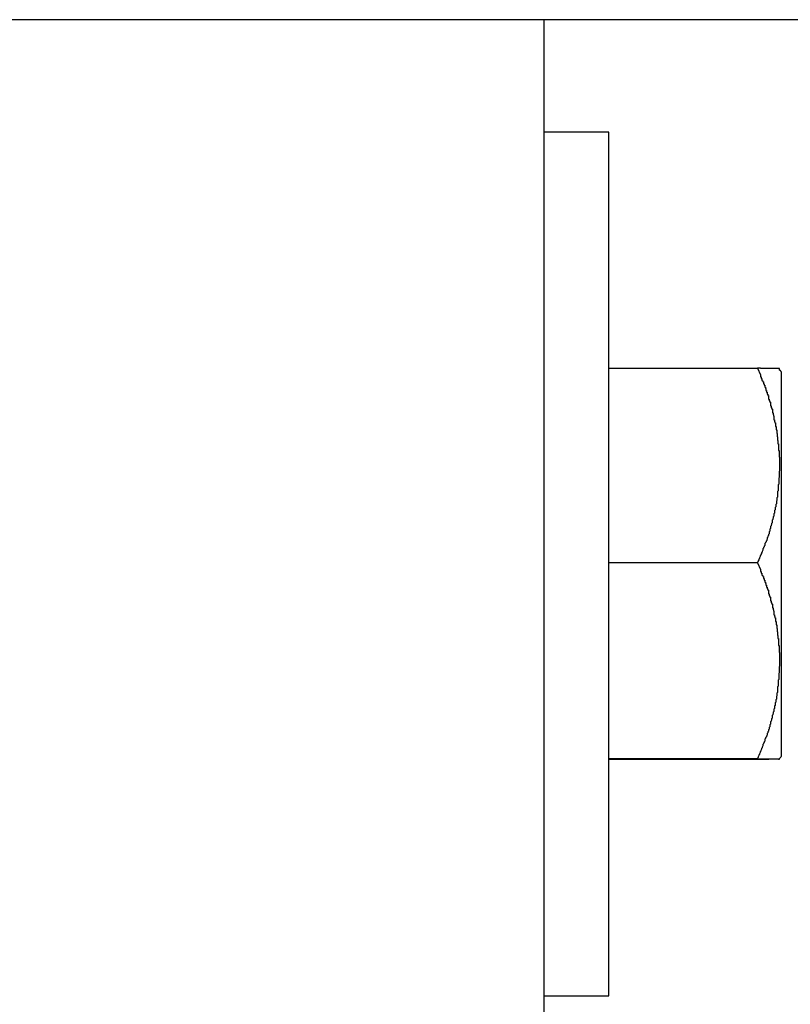
# Model space of a CAD drawing. Extents: x -53 to 53, y -23 to 23.
# Drawn here: x 19 to 20, y 3 to 3 of the extents above; entities that cross this region are included whole.
import ezdxf

# ---------------------------------------------------------------- set-up
doc = ezdxf.new("R2010")
doc.units = 0
doc.layers.get('0').update_dxf_attribs({"linetype": 'CONTINUOUS'})

msp = doc.modelspace()

# ---------------------------------------------------------------- linework, layer by layer
at = {"color": 0}
for points in [[(23.1261, 3.0813), (18.8161, 3.0813)], [(23.1261, 3.0813), (18.8161, 3.0813)], [(23.1261, 3.0813), (18.8161, 3.0813)], [(23.1261, 3.0813), (18.8161, 3.0813)], [(23.1261, 3.0813), (18.8161, 3.0813)], [(23.1261, 3.0813), (18.8161, 3.0813)], [(23.1261, 3.0813), (18.8161, 3.0813)], [(23.1261, 3.0813), (18.8161, 3.0813)], [(23.1261, 3.0813), (18.8161, 3.0813)], [(23.1261, 3.0813), (18.8161, 3.0813)], [(23.1261, 3.0813), (18.8161, 3.0813)], [(23.1261, 3.0813), (18.8161, 3.0813)], [(23.1261, 3.0813), (18.8161, 3.0813)], [(23.1261, 3.0813), (18.8161, 3.0813)], [(23.1261, 3.0813), (18.8161, 3.0813)], [(23.1261, 3.0813), (18.8161, 3.0813)], [(23.1261, 3.0813), (18.8161, 3.0813)], [(23.1261, 3.0813), (18.8161, 3.0813)], [(23.1261, 3.0813), (18.8161, 3.0813)], [(23.1261, 3.0813), (18.8161, 3.0813)], [(23.1261, 3.0813), (18.8161, 3.0813)], [(19.4161, 3.0813), (19.4161, 3.0813)], [(19.4161, 3.0813), (19.4161, 2.2813)], [(19.4161, 3.0813), (19.4161, 2.2813)], [(19.4161, 3.0813), (19.4161, 2.2813)], [(19.4161, 3.0813), (19.4161, 2.2813)], [(19.4161, 3.0813), (19.4161, 2.2813)], [(19.4161, 3.0813), (19.4161, 2.2813)], [(19.4161, 3.0813), (19.4161, 2.2813)], [(19.4161, 3.0813), (19.4161, 2.2813)], [(19.4161, 3.0813), (19.4161, 2.2813)], [(19.4161, 3.0813), (19.4161, 2.2813)], [(19.4161, 3.0813), (19.4161, 2.2813)], [(19.4161, 3.0813), (19.4161, 2.2813)], [(19.4161, 3.0813), (19.4161, 2.2813)], [(19.4161, 3.0813), (19.4161, 2.2813)], [(19.4161, 3.0813), (19.4161, 2.2813)], [(19.4161, 3.0813), (19.4161, 2.2813)], [(19.4161, 3.0813), (19.4161, 2.2813)], [(19.4161, 3.0813), (19.4161, 2.2813)], [(19.4161, 3.0813), (19.4161, 2.2813)], [(19.4161, 3.0813), (19.4161, 2.2813)], [(19.4161, 3.0813), (19.4161, 2.2813)], [(19.4161, 3.0292), (19.4161, 3.0292)], [(19.4461, 3.0292), (19.4161, 3.0292)], [(19.4461, 3.0292), (19.4161, 3.0292)], [(19.4461, 3.0292), (19.4161, 3.0292)], [(19.4461, 3.0292), (19.4161, 3.0292)], [(19.4461, 3.0292), (19.4161, 3.0292)], [(19.4461, 3.0292), (19.4161, 3.0292)], [(19.4461, 3.0292), (19.4161, 3.0292)], [(19.4461, 3.0292), (19.4161, 3.0292)], [(19.4461, 3.0292), (19.4161, 3.0292)], [(19.4461, 3.0292), (19.4161, 3.0292)], [(19.4461, 3.0292), (19.4161, 3.0292)], [(19.4461, 3.0292), (19.4161, 3.0292)], [(19.4461, 3.0292), (19.4161, 3.0292)], [(19.4461, 3.0292), (19.4161, 3.0292)], [(19.4461, 3.0292), (19.4161, 3.0292)], [(19.4461, 3.0292), (19.4161, 3.0292)], [(19.4461, 3.0292), (19.4161, 3.0292)], [(19.4461, 3.0292), (19.4161, 3.0292)], [(19.4461, 3.0292), (19.4161, 3.0292)], [(19.4461, 3.0292), (19.4161, 3.0292)], [(19.4461, 3.0292), (19.4161, 3.0292)], [(19.4461, 3.0292), (19.4461, 3.0292)], [(19.4461, 2.6292), (19.4461, 3.0292)], [(19.4461, 2.6292), (19.4461, 3.0292)], [(19.4461, 2.6292), (19.4461, 3.0292)], [(19.4461, 2.6292), (19.4461, 3.0292)], [(19.4461, 2.6292), (19.4461, 3.0292)], [(19.4461, 2.6292), (19.4461, 3.0292)], [(19.4461, 2.6292), (19.4461, 3.0292)], [(19.4461, 2.6292), (19.4461, 3.0292)], [(19.4461, 2.6292), (19.4461, 3.0292)], [(19.4461, 2.6292), (19.4461, 3.0292)], [(19.4461, 2.6292), (19.4461, 3.0292)], [(19.4461, 2.6292), (19.4461, 3.0292)], [(19.4461, 2.6292), (19.4461, 3.0292)], [(19.4461, 2.6292), (19.4461, 3.0292)], [(19.4461, 2.6292), (19.4461, 3.0292)], [(19.4461, 2.6292), (19.4461, 3.0292)], [(19.4461, 2.6292), (19.4461, 3.0292)], [(19.4461, 2.6292), (19.4461, 3.0292)], [(19.4461, 2.6292), (19.4461, 3.0292)], [(19.4461, 2.6292), (19.4461, 3.0292)], [(19.4461, 2.6292), (19.4461, 3.0292)], [(19.4461, 3.0292), (19.4461, 3.0292)], [(19.4461, 2.9199), (19.4461, 2.9199)], [(19.4461, 2.9199), (19.5151, 2.9199)], [(19.4461, 2.9199), (19.5151, 2.9199)], [(19.4461, 2.9199), (19.5151, 2.9199)], [(19.4461, 2.9199), (19.5151, 2.9199)], [(19.4461, 2.9199), (19.5151, 2.9199)], [(19.4461, 2.9199), (19.5151, 2.9199)], [(19.4461, 2.9199), (19.5151, 2.9199)], [(19.4461, 2.9199), (19.5151, 2.9199)], [(19.4461, 2.9199), (19.5151, 2.9199)], [(19.4461, 2.9199), (19.5151, 2.9199)], [(19.4461, 2.9199), (19.5151, 2.9199)], [(19.4461, 2.9199), (19.5151, 2.9199)], [(19.4461, 2.9199), (19.5151, 2.9199)], [(19.4461, 2.9199), (19.5151, 2.9199)], [(19.4461, 2.9199), (19.5151, 2.9199)], [(19.4461, 2.9199), (19.5151, 2.9199)], [(19.4461, 2.9199), (19.5151, 2.9199)], [(19.4461, 2.9199), (19.5151, 2.9199)], [(19.4461, 2.9199), (19.5151, 2.9199)], [(19.4461, 2.9199), (19.5151, 2.9199)], [(19.4461, 2.9199), (19.5151, 2.9199)], [(19.5253, 2.9196), (19.5253, 2.9196), (19.5253, 2.9196), (19.5252, 2.9196), (19.5252, 2.9196), (19.5252, 2.9196), (19.5252, 2.9196), (19.5252, 2.9196), (19.5252, 2.9196), (19.5252, 2.9196), (19.5252, 2.9196), (19.5252, 2.9196), (19.5252, 2.9196), (19.5252, 2.9196), (19.5252, 2.9196), (19.5252, 2.9196), (19.5252, 2.9196), (19.5252, 2.9196), (19.5252, 2.9197), (19.5252, 2.9197), (19.5252, 2.9197), (19.5252, 2.9197), (19.5252, 2.9197), (19.5252, 2.9197), (19.5252, 2.9197), (19.5252, 2.9197), (19.5252, 2.9197), (19.5252, 2.9197), (19.5252, 2.9197), (19.5252, 2.9197), (19.5252, 2.9197), (19.5252, 2.9197), (19.5252, 2.9197), (19.5252, 2.9197), (19.5252, 2.9197), (19.5252, 2.9197), (19.5252, 2.9197), (19.5251, 2.9197), (19.5251, 2.9197), (19.5251, 2.9197), (19.5251, 2.9197), (19.5251, 2.9197), (19.5251, 2.9197), (19.5251, 2.9197), (19.5251, 2.9197), (19.5251, 2.9197), (19.5251, 2.9197), (19.5251, 2.9197), (19.5251, 2.9197), (19.5251, 2.9197), (19.5251, 2.9197), (19.5251, 2.9197), (19.5251, 2.9197), (19.5251, 2.9197), (19.525, 2.9197), (19.525, 2.9197), (19.525, 2.9197), (19.525, 2.9197), (19.525, 2.9197), (19.525, 2.9197), (19.525, 2.9197), (19.525, 2.9197), (19.525, 2.9197), (19.525, 2.9197), (19.525, 2.9197), (19.525, 2.9197), (19.525, 2.9197), (19.525, 2.9197), (19.525, 2.9197), (19.525, 2.9197), (19.525, 2.9197), (19.5248, 2.9197), (19.5248, 2.9197), (19.5248, 2.9197), (19.5248, 2.9197), (19.5248, 2.9197), (19.5248, 2.9197), (19.5248, 2.9197), (19.5248, 2.9197), (19.5248, 2.9197), (19.5248, 2.9197), (19.5248, 2.9197), (19.5248, 2.9197), (19.5248, 2.9197), (19.5248, 2.9197), (19.5248, 2.9197), (19.5248, 2.9197), (19.5248, 2.9197), (19.5247, 2.9197), (19.5247, 2.9197), (19.5247, 2.9197), (19.5247, 2.9197), (19.5247, 2.9197), (19.5247, 2.9197), (19.5247, 2.9197), (19.5247, 2.9197), (19.5247, 2.9197), (19.5247, 2.9197), (19.5247, 2.9197), (19.5247, 2.9197), (19.5247, 2.9197), (19.5247, 2.9197), (19.5247, 2.9197), (19.5247, 2.9197), (19.5247, 2.9197), (19.5245, 2.9197), (19.5245, 2.9197), (19.5245, 2.9197), (19.5245, 2.9197), (19.5245, 2.9197), (19.5245, 2.9197), (19.5245, 2.9197), (19.5245, 2.9197), (19.5245, 2.9197), (19.5245, 2.9197), (19.5245, 2.9197), (19.5245, 2.9197), (19.5245, 2.9197), (19.5245, 2.9197), (19.5245, 2.9197), (19.5245, 2.9197), (19.5245, 2.9197), (19.5243, 2.9197), (19.5243, 2.9197), (19.5243, 2.9197), (19.5243, 2.9197), (19.5243, 2.9197), (19.5243, 2.9197), (19.5243, 2.9197), (19.5243, 2.9197), (19.5243, 2.9197), (19.5243, 2.9197), (19.5243, 2.9197), (19.5243, 2.9197), (19.5243, 2.9197), (19.5243, 2.9197), (19.5243, 2.9197), (19.5243, 2.9197), (19.5243, 2.9197), (19.5241, 2.9197), (19.5241, 2.9197), (19.5241, 2.9197), (19.5241, 2.9197), (19.5241, 2.9197), (19.5241, 2.9197), (19.5241, 2.9197), (19.5241, 2.9197), (19.5241, 2.9197), (19.5241, 2.9197), (19.5241, 2.9197), (19.5241, 2.9197), (19.5241, 2.9197), (19.5241, 2.9197), (19.5241, 2.9197), (19.5241, 2.9197), (19.5241, 2.9197), (19.5238, 2.9197), (19.5238, 2.9197), (19.5238, 2.9197), (19.5238, 2.9197), (19.5238, 2.9197), (19.5238, 2.9197), (19.5238, 2.9197), (19.5238, 2.9197), (19.5238, 2.9197), (19.5238, 2.9197), (19.5238, 2.9197), (19.5238, 2.9197), (19.5238, 2.9197), (19.5238, 2.9197), (19.5238, 2.9197), (19.5238, 2.9197), (19.5238, 2.9197), (19.5236, 2.9197), (19.5236, 2.9197), (19.5236, 2.9197), (19.5236, 2.9197), (19.5236, 2.9197), (19.5236, 2.9197), (19.5236, 2.9197), (19.5236, 2.9197), (19.5236, 2.9197), (19.5236, 2.9197), (19.5236, 2.9197), (19.5236, 2.9197), (19.5236, 2.9197), (19.5236, 2.9197), (19.5236, 2.9197), (19.5236, 2.9197), (19.5236, 2.9197), (19.5233, 2.9197), (19.5233, 2.9197), (19.5233, 2.9197), (19.5233, 2.9197), (19.5233, 2.9197), (19.5233, 2.9197), (19.5233, 2.9197), (19.5233, 2.9197), (19.5233, 2.9197), (19.5233, 2.9197), (19.5233, 2.9197), (19.5233, 2.9197), (19.5233, 2.9197), (19.5233, 2.9197), (19.5233, 2.9197), (19.5233, 2.9197), (19.5233, 2.9197), (19.523, 2.9197), (19.523, 2.9197), (19.523, 2.9197), (19.523, 2.9197), (19.523, 2.9197), (19.523, 2.9197), (19.523, 2.9197), (19.523, 2.9197), (19.523, 2.9197), (19.523, 2.9197), (19.523, 2.9197), (19.523, 2.9197), (19.523, 2.9197), (19.523, 2.9197), (19.523, 2.9197), (19.523, 2.9197), (19.523, 2.9197), (19.5227, 2.9197), (19.5227, 2.9197), (19.5227, 2.9197), (19.5227, 2.9197), (19.5227, 2.9197), (19.5227, 2.9197), (19.5227, 2.9197), (19.5227, 2.9197), (19.5226, 2.9197), (19.5226, 2.9197), (19.5226, 2.9197), (19.5226, 2.9197), (19.5226, 2.9197), (19.5226, 2.9197), (19.5226, 2.9197), (19.5226, 2.9198), (19.5226, 2.9198), (19.5223, 2.9198), (19.5223, 2.9198), (19.5223, 2.9198), (19.5223, 2.9198), (19.5223, 2.9198), (19.5223, 2.9198), (19.5223, 2.9198), (19.5223, 2.9198), (19.5223, 2.9198), (19.5223, 2.9198), (19.5223, 2.9198), (19.5223, 2.9198), (19.5223, 2.9198), (19.5223, 2.9198), (19.5223, 2.9198), (19.5223, 2.9198), (19.5223, 2.9198), (19.522, 2.9198), (19.522, 2.9198), (19.522, 2.9198), (19.522, 2.9198), (19.522, 2.9198), (19.522, 2.9198), (19.522, 2.9198), (19.522, 2.9198), (19.5219, 2.9198), (19.5219, 2.9198), (19.5219, 2.9198), (19.5219, 2.9198), (19.5219, 2.9198), (19.5219, 2.9198), (19.5219, 2.9198), (19.5219, 2.9198), (19.5219, 2.9198), (19.5216, 2.9198), (19.5216, 2.9198), (19.5216, 2.9198), (19.5216, 2.9198), (19.5216, 2.9198), (19.5216, 2.9198), (19.5216, 2.9198), (19.5216, 2.9198), (19.5215, 2.9198), (19.5215, 2.9198), (19.5215, 2.9198), (19.5215, 2.9198), (19.5215, 2.9198), (19.5215, 2.9198), (19.5215, 2.9198), (19.5215, 2.9198), (19.5215, 2.9198), (19.5212, 2.9198), (19.5212, 2.9198), (19.5212, 2.9198), (19.5212, 2.9198), (19.5212, 2.9198), (19.5212, 2.9198), (19.5212, 2.9198), (19.5212, 2.9198), (19.5211, 2.9198), (19.5211, 2.9198), (19.5211, 2.9198), (19.5211, 2.9198), (19.5211, 2.9198), (19.5211, 2.9198), (19.5211, 2.9198), (19.5211, 2.9198), (19.5211, 2.9198), (19.5208, 2.9198), (19.5208, 2.9198), (19.5208, 2.9198), (19.5208, 2.9198), (19.5208, 2.9198), (19.5208, 2.9198), (19.5208, 2.9198), (19.5208, 2.9198), (19.5207, 2.9198), (19.5207, 2.9198), (19.5207, 2.9198), (19.5207, 2.9198), (19.5207, 2.9198), (19.5207, 2.9198), (19.5207, 2.9198), (19.5207, 2.9198), (19.5207, 2.9198), (19.5204, 2.9198), (19.5204, 2.9198), (19.5204, 2.9198), (19.5204, 2.9198), (19.5204, 2.9198), (19.5204, 2.9198), (19.5204, 2.9198), (19.5204, 2.9198), (19.5202, 2.9198), (19.5202, 2.9198), (19.5202, 2.9198), (19.5202, 2.9198), (19.5202, 2.9198), (19.5202, 2.9198), (19.5202, 2.9198), (19.5202, 2.9198), (19.5202, 2.9198), (19.5199, 2.9198), (19.5199, 2.9198), (19.5199, 2.9198), (19.5199, 2.9198), (19.5199, 2.9198), (19.5199, 2.9198), (19.5199, 2.9198), (19.5199, 2.9198), (19.5197, 2.9198), (19.5197, 2.9198), (19.5197, 2.9198), (19.5197, 2.9198), (19.5197, 2.9198), (19.5197, 2.9198), (19.5197, 2.9198), (19.5197, 2.9198), (19.5197, 2.9198), (19.5194, 2.9198), (19.5194, 2.9198), (19.5194, 2.9198), (19.5194, 2.9198), (19.5194, 2.9198), (19.5194, 2.9198), (19.5194, 2.9198), (19.5194, 2.9198), (19.5192, 2.9198), (19.5192, 2.9198), (19.5192, 2.9198), (19.5192, 2.9198), (19.5192, 2.9198), (19.5192, 2.9198), (19.5192, 2.9198), (19.5192, 2.9198), (19.5192, 2.9198), (19.5189, 2.9198), (19.5189, 2.9198), (19.5189, 2.9198), (19.5189, 2.9198), (19.5189, 2.9198), (19.5189, 2.9198), (19.5189, 2.9198), (19.5189, 2.9198), (19.5187, 2.9198), (19.5187, 2.9198), (19.5187, 2.9198), (19.5187, 2.9198), (19.5187, 2.9198), (19.5187, 2.9198), (19.5187, 2.9198), (19.5187, 2.9198), (19.5187, 2.9198), (19.5184, 2.9198), (19.5184, 2.9198), (19.5184, 2.9198), (19.5184, 2.9198), (19.5184, 2.9198), (19.5184, 2.9198), (19.5184, 2.9198), (19.5184, 2.9198), (19.5182, 2.9198), (19.5182, 2.9198), (19.5182, 2.9198), (19.5182, 2.9198), (19.5182, 2.9198), (19.5182, 2.9198), (19.5182, 2.9198), (19.5182, 2.9198), (19.5182, 2.9198), (19.5179, 2.9198), (19.5179, 2.9198), (19.5179, 2.9198), (19.5179, 2.9198), (19.5179, 2.9198), (19.5179, 2.9198), (19.5179, 2.9198), (19.5179, 2.9198), (19.5176, 2.9198), (19.5176, 2.9198), (19.5176, 2.9198), (19.5176, 2.9198), (19.5176, 2.9198), (19.5176, 2.9198), (19.5176, 2.9198), (19.5176, 2.9198), (19.5176, 2.9198), (19.5173, 2.9198), (19.5173, 2.9198), (19.5173, 2.9198), (19.5173, 2.9198), (19.517, 2.9198), (19.517, 2.9198), (19.517, 2.9198), (19.517, 2.9198), (19.5167, 2.9198), (19.5167, 2.9198), (19.5167, 2.9198), (19.5167, 2.9198), (19.5165, 2.9198), (19.5165, 2.9198), (19.5165, 2.9198), (19.5165, 2.9199), (19.5165, 2.9199), (19.5162, 2.9199), (19.5162, 2.9199), (19.516, 2.9199), (19.516, 2.9199), (19.5157, 2.9199), (19.5157, 2.9199), (19.5157, 2.9199), (19.5157, 2.9199), (19.5154, 2.9199), (19.5154, 2.9199), (19.5154, 2.9199), (19.5154, 2.9199), (19.5151, 2.9199), (19.5151, 2.9199), (19.5151, 2.9199), (19.5151, 2.9199)], [(19.5151, 2.9199), (19.5165, 2.9168), (19.5165, 2.9168), (19.5165, 2.9165), (19.5165, 2.9162), (19.5165, 2.9159), (19.5168, 2.9159), (19.5168, 2.9156), (19.5168, 2.9154), (19.5168, 2.9151), (19.5171, 2.9151), (19.5171, 2.9148), (19.5171, 2.9145), (19.5171, 2.9142), (19.5174, 2.9142), (19.5174, 2.9139), (19.5175, 2.9139), (19.5175, 2.9136), (19.5178, 2.9136), (19.5178, 2.9136), (19.5178, 2.9133), (19.5178, 2.913), (19.5178, 2.9127), (19.5181, 2.9127), (19.5181, 2.9124), (19.5181, 2.9123), (19.5181, 2.912), (19.5184, 2.912), (19.5184, 2.9117), (19.5184, 2.9114), (19.5184, 2.9111), (19.5187, 2.9111), (19.5187, 2.9108), (19.5187, 2.9108), (19.5187, 2.9105), (19.519, 2.9105), (19.519, 2.9105), (19.519, 2.9102), (19.519, 2.9099), (19.519, 2.9096), (19.5192, 2.9096), (19.5192, 2.9093), (19.5192, 2.9091), (19.5192, 2.9088), (19.5195, 2.9088), (19.5195, 2.9085), (19.5195, 2.9082), (19.5195, 2.9079), (19.5198, 2.9079), (19.5198, 2.9076), (19.5198, 2.9076), (19.5198, 2.9073), (19.5201, 2.9073), (19.5201, 2.9073), (19.5201, 2.907), (19.5201, 2.9067), (19.5201, 2.9064), (19.5202, 2.9064), (19.5202, 2.9061), (19.5202, 2.9059), (19.5202, 2.9056), (19.5205, 2.9056), (19.5205, 2.9053), (19.5205, 2.905), (19.5205, 2.9047), (19.5208, 2.9047), (19.5208, 2.9044), (19.5208, 2.9044), (19.5208, 2.9041), (19.5211, 2.9041), (19.5211, 2.9041), (19.5211, 2.9038), (19.5211, 2.9035), (19.5211, 2.9032), (19.5211, 2.9032), (19.5211, 2.9029), (19.5211, 2.9027), (19.5211, 2.9024), (19.5214, 2.9024), (19.5214, 2.9021), (19.5214, 2.9018), (19.5214, 2.9015), (19.5217, 2.9015), (19.5217, 2.9012), (19.5217, 2.9012), (19.5217, 2.9009), (19.522, 2.9009), (19.522, 2.9009), (19.522, 2.9006), (19.522, 2.9003), (19.522, 2.9), (19.522, 2.9), (19.522, 2.8997), (19.522, 2.8995), (19.522, 2.8992), (19.5223, 2.8992), (19.5223, 2.8989), (19.5223, 2.8986), (19.5223, 2.8983), (19.5224, 2.8983), (19.5224, 2.898), (19.5224, 2.898), (19.5224, 2.8977), (19.5227, 2.8977), (19.5227, 2.8977), (19.5227, 2.8974), (19.5227, 2.8971), (19.5227, 2.8968), (19.5227, 2.8968), (19.5227, 2.8965), (19.5227, 2.8963), (19.5227, 2.896), (19.523, 2.896), (19.523, 2.8957), (19.523, 2.8954), (19.523, 2.8951), (19.5231, 2.8951), (19.5231, 2.8948), (19.5231, 2.8948), (19.5231, 2.8945), (19.5234, 2.8945), (19.5234, 2.8945), (19.5234, 2.8942), (19.5234, 2.8939), (19.5234, 2.8936), (19.5234, 2.8936), (19.5234, 2.8933), (19.5234, 2.8931), (19.5234, 2.8928), (19.5237, 2.8928), (19.5237, 2.8925), (19.5237, 2.8922), (19.5237, 2.8919), (19.5237, 2.8919), (19.5237, 2.8916), (19.5237, 2.8916), (19.5237, 2.8913), (19.524, 2.8913), (19.524, 2.8913), (19.524, 2.891), (19.524, 2.8907), (19.524, 2.8904), (19.524, 2.8904), (19.524, 2.8901), (19.524, 2.8899), (19.524, 2.8896), (19.5241, 2.8896), (19.5241, 2.8893), (19.5241, 2.889), (19.5241, 2.8887), (19.5241, 2.8887), (19.5241, 2.8884), (19.5241, 2.8884), (19.5241, 2.8881), (19.5244, 2.8881), (19.5244, 2.8881), (19.5244, 2.8878), (19.5244, 2.8875), (19.5244, 2.8872), (19.5244, 2.8872), (19.5244, 2.8869), (19.5244, 2.8867), (19.5244, 2.8864), (19.5245, 2.8864), (19.5245, 2.8861), (19.5245, 2.8858), (19.5245, 2.8855), (19.5245, 2.8855), (19.5245, 2.8852), (19.5245, 2.8852), (19.5245, 2.8849), (19.5248, 2.8849), (19.5248, 2.8849), (19.5248, 2.8846), (19.5248, 2.8843), (19.5248, 2.884), (19.5248, 2.884), (19.5248, 2.8837), (19.5248, 2.8836), (19.5248, 2.8833), (19.5248, 2.8833), (19.5248, 2.883), (19.5248, 2.8827), (19.5248, 2.8824), (19.5248, 2.8824), (19.5248, 2.8821), (19.5248, 2.8821), (19.5248, 2.8818), (19.5251, 2.8818), (19.5251, 2.8818), (19.5251, 2.8815), (19.5251, 2.8812), (19.5251, 2.8809), (19.5251, 2.8809), (19.5251, 2.8806), (19.5251, 2.8804), (19.5251, 2.8801), (19.5251, 2.8801), (19.5251, 2.8798), (19.5251, 2.8795), (19.5251, 2.8792), (19.5251, 2.8792), (19.5251, 2.8789), (19.5251, 2.8789), (19.5251, 2.8786), (19.5252, 2.8786), (19.5252, 2.8786), (19.5252, 2.8783), (19.5252, 2.878), (19.5252, 2.8777), (19.5252, 2.8777), (19.5252, 2.8774), (19.5252, 2.8773), (19.5252, 2.877), (19.5252, 2.877), (19.5252, 2.8767), (19.5252, 2.8764), (19.5252, 2.8761), (19.5252, 2.8761), (19.5252, 2.8758), (19.5252, 2.8758), (19.5252, 2.8755), (19.5253, 2.8755), (19.5253, 2.8755), (19.5253, 2.8752), (19.5253, 2.8749), (19.5253, 2.8746), (19.5253, 2.8746), (19.5253, 2.8743), (19.5253, 2.8741), (19.5253, 2.8738), (19.5253, 2.8738), (19.5253, 2.8735), (19.5253, 2.8732), (19.5253, 2.8729), (19.5253, 2.8729), (19.5253, 2.8726), (19.5253, 2.8726), (19.5253, 2.8723), (19.5253, 2.8723), (19.5253, 2.8723), (19.5251, 2.872), (19.5251, 2.8717), (19.5251, 2.8714), (19.5251, 2.8714), (19.5251, 2.8711), (19.5251, 2.871), (19.5251, 2.8707), (19.5251, 2.8707), (19.5251, 2.8704), (19.5251, 2.8701), (19.5251, 2.8698), (19.5251, 2.8698), (19.5251, 2.8695), (19.5251, 2.8695), (19.5251, 2.8692), (19.5251, 2.8692), (19.5251, 2.8692), (19.5249, 2.8689), (19.5249, 2.8686), (19.5249, 2.8683), (19.5249, 2.8683), (19.5249, 2.868), (19.5249, 2.868), (19.5249, 2.8677), (19.5249, 2.8677), (19.5249, 2.8674), (19.5249, 2.8671), (19.5249, 2.8668), (19.5249, 2.8668), (19.5249, 2.8665), (19.5249, 2.8665), (19.5249, 2.8662), (19.5249, 2.8662), (19.5249, 2.8662), (19.5247, 2.8659), (19.5247, 2.8656), (19.5247, 2.8653), (19.5247, 2.8653), (19.5247, 2.865), (19.5247, 2.8649), (19.5247, 2.8646), (19.5247, 2.8646), (19.5246, 2.8643), (19.5246, 2.864), (19.5246, 2.8637), (19.5246, 2.8637), (19.5246, 2.8634), (19.5246, 2.8634), (19.5246, 2.8631), (19.5246, 2.8631), (19.5246, 2.8631), (19.5243, 2.8628), (19.5243, 2.8625), (19.5243, 2.8622), (19.5243, 2.8622), (19.5243, 2.8619), (19.5243, 2.8619), (19.5243, 2.8616), (19.5243, 2.8616), (19.5243, 2.8613), (19.5243, 2.861), (19.5243, 2.8607), (19.5243, 2.8607), (19.5243, 2.8604), (19.5243, 2.8604), (19.5243, 2.8601), (19.5243, 2.8601), (19.5243, 2.8601), (19.524, 2.8598), (19.524, 2.8595), (19.524, 2.8592), (19.524, 2.8592), (19.524, 2.8589), (19.524, 2.8589), (19.524, 2.8586), (19.524, 2.8586), (19.5238, 2.8583), (19.5238, 2.858), (19.5238, 2.8577), (19.5238, 2.8577), (19.5238, 2.8574), (19.5238, 2.8574), (19.5238, 2.8571), (19.5238, 2.8571), (19.5238, 2.8571), (19.5235, 2.8568), (19.5235, 2.8565), (19.5235, 2.8562), (19.5235, 2.8562), (19.5235, 2.8559), (19.5235, 2.8559), (19.5235, 2.8556), (19.5235, 2.8556), (19.5232, 2.8553), (19.5232, 2.8551), (19.5232, 2.8548), (19.5232, 2.8548), (19.5232, 2.8545), (19.5232, 2.8545), (19.5232, 2.8542), (19.5232, 2.8542), (19.5232, 2.8542), (19.5229, 2.8539), (19.5229, 2.8536), (19.5229, 2.8533), (19.5229, 2.8533), (19.5229, 2.853), (19.5229, 2.853), (19.5229, 2.8527), (19.5229, 2.8527), (19.5226, 2.8524), (19.5226, 2.8522), (19.5226, 2.8519), (19.5226, 2.8519), (19.5226, 2.8516), (19.5226, 2.8516), (19.5226, 2.8513), (19.5226, 2.8513), (19.5226, 2.8513), (19.5223, 2.851), (19.5223, 2.8507), (19.5223, 2.8504), (19.5223, 2.8504), (19.5222, 2.8501), (19.5222, 2.8501), (19.5222, 2.8498), (19.5222, 2.8498), (19.5219, 2.8495), (19.5219, 2.8492), (19.5219, 2.8489), (19.5219, 2.8489), (19.5219, 2.8486), (19.5219, 2.8486), (19.5219, 2.8483), (19.5219, 2.8483), (19.5219, 2.8483), (19.5216, 2.848), (19.5216, 2.8477), (19.5216, 2.8474), (19.5216, 2.8474), (19.5214, 2.8471), (19.5214, 2.8471), (19.5214, 2.8468), (19.5214, 2.8468), (19.5211, 2.8465), (19.5211, 2.8465), (19.5211, 2.8462), (19.5211, 2.8462), (19.5211, 2.8459), (19.5211, 2.8459), (19.5211, 2.8456), (19.5211, 2.8456), (19.5211, 2.8456), (19.5208, 2.8453), (19.5208, 2.8453), (19.5208, 2.845), (19.5208, 2.845), (19.5207, 2.8447), (19.5207, 2.8447), (19.5207, 2.8444), (19.5207, 2.8444), (19.5204, 2.8441), (19.5204, 2.8441), (19.5204, 2.8438), (19.5204, 2.8438), (19.5204, 2.8435), (19.5204, 2.8435), (19.5204, 2.8432), (19.5204, 2.8432), (19.5204, 2.8432), (19.5201, 2.8429), (19.5201, 2.8426), (19.5201, 2.8423), (19.5201, 2.8423), (19.5198, 2.842), (19.5198, 2.8419), (19.5198, 2.8416), (19.5198, 2.8416), (19.5195, 2.8413), (19.5195, 2.841), (19.5195, 2.8407), (19.5195, 2.8407), (19.5194, 2.8404), (19.5194, 2.8404), (19.5194, 2.8401), (19.5194, 2.8401), (19.5194, 2.8401), (19.5191, 2.8398), (19.5191, 2.8395), (19.5188, 2.8392), (19.5188, 2.8389), (19.5185, 2.8386), (19.5185, 2.8383), (19.5185, 2.838), (19.5185, 2.8377), (19.5182, 2.8374), (19.5182, 2.8371), (19.5179, 2.8368), (19.5179, 2.8365), (19.5176, 2.8362), (19.5176, 2.8359), (19.5176, 2.8356), (19.5176, 2.8356), (19.5176, 2.8356), (19.5173, 2.835), (19.5172, 2.8347), (19.5169, 2.8344), (19.5169, 2.8341), (19.5166, 2.8335), (19.5166, 2.8332), (19.5163, 2.8329), (19.5163, 2.8326), (19.516, 2.832), (19.516, 2.8317), (19.5157, 2.8314), (19.5157, 2.8311), (19.5154, 2.8306), (19.5154, 2.8303), (19.5151, 2.83), (19.5151, 2.8297)], [(19.5151, 2.9199), (19.5151, 2.9199)], [(19.5261, 2.9184), (19.5261, 2.9184), (19.5258, 2.9184), (19.5258, 2.9184), (19.5258, 2.9184), (19.5258, 2.9187), (19.5256, 2.9187), (19.5256, 2.9187), (19.5256, 2.9187), (19.5256, 2.919), (19.5253, 2.919), (19.5253, 2.919), (19.5253, 2.919), (19.5253, 2.9193), (19.5253, 2.9193), (19.5253, 2.9193), (19.5253, 2.9193), (19.5253, 2.9196)], [(19.5261, 2.9184), (19.5261, 2.9184)], [(19.5261, 2.9184), (19.5261, 2.74)], [(19.5261, 2.9184), (19.5261, 2.74)], [(19.5261, 2.9184), (19.5261, 2.74)], [(19.5261, 2.9184), (19.5261, 2.74)], [(19.5261, 2.9184), (19.5261, 2.74)], [(19.5261, 2.9184), (19.5261, 2.74)], [(19.5261, 2.9184), (19.5261, 2.74)], [(19.5261, 2.9184), (19.5261, 2.74)], [(19.5261, 2.9184), (19.5261, 2.74)], [(19.5261, 2.9184), (19.5261, 2.74)], [(19.5261, 2.9184), (19.5261, 2.74)], [(19.5261, 2.9184), (19.5261, 2.74)], [(19.5261, 2.9184), (19.5261, 2.74)], [(19.5261, 2.9184), (19.5261, 2.74)], [(19.5261, 2.9184), (19.5261, 2.74)], [(19.5261, 2.9184), (19.5261, 2.74)], [(19.5261, 2.9184), (19.5261, 2.74)], [(19.5261, 2.9184), (19.5261, 2.74)], [(19.5261, 2.9184), (19.5261, 2.74)], [(19.5261, 2.9184), (19.5261, 2.74)], [(19.5261, 2.9184), (19.5261, 2.74)], [(19.4461, 2.8297), (19.4461, 2.8297)], [(19.5151, 2.8297), (19.4461, 2.8297)], [(19.5151, 2.8297), (19.4461, 2.8297)], [(19.5151, 2.8297), (19.4461, 2.8297)], [(19.5151, 2.8297), (19.4461, 2.8297)], [(19.5151, 2.8297), (19.4461, 2.8297)], [(19.5151, 2.8297), (19.4461, 2.8297)], [(19.5151, 2.8297), (19.4461, 2.8297)], [(19.5151, 2.8297), (19.4461, 2.8297)], [(19.5151, 2.8297), (19.4461, 2.8297)], [(19.5151, 2.8297), (19.4461, 2.8297)], [(19.5151, 2.8297), (19.4461, 2.8297)], [(19.5151, 2.8297), (19.4461, 2.8297)], [(19.5151, 2.8297), (19.4461, 2.8297)], [(19.5151, 2.8297), (19.4461, 2.8297)], [(19.5151, 2.8297), (19.4461, 2.8297)], [(19.5151, 2.8297), (19.4461, 2.8297)], [(19.5151, 2.8297), (19.4461, 2.8297)], [(19.5151, 2.8297), (19.4461, 2.8297)], [(19.5151, 2.8297), (19.4461, 2.8297)], [(19.5151, 2.8297), (19.4461, 2.8297)], [(19.5151, 2.8297), (19.4461, 2.8297)], [(19.5151, 2.8297), (19.5165, 2.8266), (19.5165, 2.8266), (19.5165, 2.8263), (19.5165, 2.826), (19.5165, 2.8257), (19.5168, 2.8257), (19.5168, 2.8254), (19.5168, 2.8252), (19.5168, 2.8249), (19.5171, 2.8249), (19.5171, 2.8246), (19.5171, 2.8243), (19.5171, 2.824), (19.5174, 2.824), (19.5174, 2.8237), (19.5175, 2.8237), (19.5175, 2.8234), (19.5178, 2.8234), (19.5178, 2.8234), (19.5178, 2.8231), (19.5178, 2.8228), (19.5178, 2.8225), (19.5181, 2.8225), (19.5181, 2.8222), (19.5181, 2.822), (19.5181, 2.8217), (19.5184, 2.8217), (19.5184, 2.8214), (19.5184, 2.8211), (19.5184, 2.8208), (19.5187, 2.8208), (19.5187, 2.8205), (19.5187, 2.8205), (19.5187, 2.8202), (19.519, 2.8202), (19.519, 2.8202), (19.519, 2.8199), (19.519, 2.8196), (19.519, 2.8193), (19.5192, 2.8193), (19.5192, 2.819), (19.5192, 2.8188), (19.5192, 2.8185), (19.5195, 2.8185), (19.5195, 2.8182), (19.5195, 2.8179), (19.5195, 2.8176), (19.5198, 2.8176), (19.5198, 2.8173), (19.5198, 2.8173), (19.5198, 2.817), (19.5201, 2.817), (19.5201, 2.817), (19.5201, 2.8167), (19.5201, 2.8164), (19.5201, 2.8161), (19.5202, 2.8161), (19.5202, 2.8158), (19.5202, 2.8156), (19.5202, 2.8153), (19.5205, 2.8153), (19.5205, 2.815), (19.5205, 2.8147), (19.5205, 2.8144), (19.5208, 2.8144), (19.5208, 2.8141), (19.5208, 2.8141), (19.5208, 2.8138), (19.5211, 2.8138), (19.5211, 2.8138), (19.5211, 2.8135), (19.5211, 2.8132), (19.5211, 2.8129), (19.5211, 2.8129), (19.5211, 2.8126), (19.5211, 2.8124), (19.5211, 2.8121), (19.5214, 2.8121), (19.5214, 2.8118), (19.5214, 2.8115), (19.5214, 2.8112), (19.5217, 2.8112), (19.5217, 2.8109), (19.5217, 2.8109), (19.5217, 2.8106), (19.522, 2.8106), (19.522, 2.8106), (19.522, 2.8103), (19.522, 2.81), (19.522, 2.8097), (19.522, 2.8097), (19.522, 2.8094), (19.522, 2.8092), (19.522, 2.8089), (19.5223, 2.8089), (19.5223, 2.8086), (19.5223, 2.8083), (19.5223, 2.808), (19.5224, 2.808), (19.5224, 2.8077), (19.5224, 2.8077), (19.5224, 2.8074), (19.5227, 2.8074), (19.5227, 2.8074), (19.5227, 2.8071), (19.5227, 2.8068), (19.5227, 2.8065), (19.5227, 2.8065), (19.5227, 2.8062), (19.5227, 2.806), (19.5227, 2.8057), (19.523, 2.8057), (19.523, 2.8054), (19.523, 2.8051), (19.523, 2.8048), (19.5231, 2.8048), (19.5231, 2.8045), (19.5231, 2.8045), (19.5231, 2.8042), (19.5234, 2.8042), (19.5234, 2.8042), (19.5234, 2.8039), (19.5234, 2.8036), (19.5234, 2.8033), (19.5234, 2.8033), (19.5234, 2.803), (19.5234, 2.8028), (19.5234, 2.8025), (19.5237, 2.8025), (19.5237, 2.8022), (19.5237, 2.8019), (19.5237, 2.8016), (19.5237, 2.8016), (19.5237, 2.8013), (19.5237, 2.8013), (19.5237, 2.801), (19.524, 2.801), (19.524, 2.801), (19.524, 2.8007), (19.524, 2.8004), (19.524, 2.8001), (19.524, 2.8001), (19.524, 2.7998), (19.524, 2.7996), (19.524, 2.7993), (19.5241, 2.7993), (19.5241, 2.799), (19.5241, 2.7987), (19.5241, 2.7984), (19.5241, 2.7984), (19.5241, 2.7981), (19.5241, 2.7981), (19.5241, 2.7978), (19.5244, 2.7978), (19.5244, 2.7978), (19.5244, 2.7975), (19.5244, 2.7972), (19.5244, 2.7969), (19.5244, 2.7969), (19.5244, 2.7966), (19.5244, 2.7964), (19.5244, 2.7961), (19.5245, 2.7961), (19.5245, 2.7958), (19.5245, 2.7955), (19.5245, 2.7952), (19.5245, 2.7952), (19.5245, 2.7949), (19.5245, 2.7949), (19.5245, 2.7946), (19.5248, 2.7946), (19.5248, 2.7946), (19.5248, 2.7943), (19.5248, 2.794), (19.5248, 2.7937), (19.5248, 2.7937), (19.5248, 2.7934), (19.5248, 2.7932), (19.5248, 2.7929), (19.5248, 2.7929), (19.5248, 2.7926), (19.5248, 2.7923), (19.5248, 2.792), (19.5248, 2.792), (19.5248, 2.7917), (19.5248, 2.7917), (19.5248, 2.7914), (19.5251, 2.7914), (19.5251, 2.7914), (19.5251, 2.7911), (19.5251, 2.7908), (19.5251, 2.7905), (19.5251, 2.7905), (19.5251, 2.7902), (19.5251, 2.79), (19.5251, 2.7897), (19.5251, 2.7897), (19.5251, 2.7894), (19.5251, 2.7891), (19.5251, 2.7888), (19.5251, 2.7888), (19.5251, 2.7885), (19.5251, 2.7885), (19.5251, 2.7882), (19.5252, 2.7882), (19.5252, 2.7882), (19.5252, 2.7879), (19.5252, 2.7876), (19.5252, 2.7873), (19.5252, 2.7873), (19.5252, 2.787), (19.5252, 2.7868), (19.5252, 2.7865), (19.5252, 2.7865), (19.5252, 2.7862), (19.5252, 2.7859), (19.5252, 2.7856), (19.5252, 2.7856), (19.5252, 2.7853), (19.5252, 2.7853), (19.5252, 2.785), (19.5253, 2.785), (19.5253, 2.785), (19.5253, 2.7847), (19.5253, 2.7844), (19.5253, 2.7841), (19.5253, 2.7841), (19.5253, 2.7838), (19.5253, 2.7837), (19.5253, 2.7834), (19.5253, 2.7834), (19.5253, 2.7831), (19.5253, 2.7828), (19.5253, 2.7825), (19.5253, 2.7825), (19.5253, 2.7822), (19.5253, 2.7822), (19.5253, 2.7819), (19.5253, 2.7819), (19.5253, 2.7819), (19.5251, 2.7816), (19.5251, 2.7813), (19.5251, 2.781), (19.5251, 2.781), (19.5251, 2.7807), (19.5251, 2.7806), (19.5251, 2.7803), (19.5251, 2.7803), (19.5251, 2.78), (19.5251, 2.7797), (19.5251, 2.7794), (19.5251, 2.7794), (19.5251, 2.7791), (19.5251, 2.7791), (19.5251, 2.7788), (19.5251, 2.7788), (19.5251, 2.7788), (19.5249, 2.7785), (19.5249, 2.7782), (19.5249, 2.7779), (19.5249, 2.7779), (19.5249, 2.7776), (19.5249, 2.7775), (19.5249, 2.7772), (19.5249, 2.7772), (19.5249, 2.7769), (19.5249, 2.7766), (19.5249, 2.7763), (19.5249, 2.7763), (19.5249, 2.776), (19.5249, 2.776), (19.5249, 2.7757), (19.5249, 2.7757), (19.5249, 2.7757), (19.5247, 2.7754), (19.5247, 2.7751), (19.5247, 2.7748), (19.5247, 2.7748), (19.5247, 2.7745), (19.5247, 2.7744), (19.5247, 2.7741), (19.5247, 2.7741), (19.5246, 2.7738), (19.5246, 2.7735), (19.5246, 2.7732), (19.5246, 2.7732), (19.5246, 2.7729), (19.5246, 2.7729), (19.5246, 2.7726), (19.5246, 2.7726), (19.5246, 2.7726), (19.5243, 2.7723), (19.5243, 2.772), (19.5243, 2.7717), (19.5243, 2.7717), (19.5243, 2.7714), (19.5243, 2.7714), (19.5243, 2.7711), (19.5243, 2.7711), (19.5243, 2.7708), (19.5243, 2.7705), (19.5243, 2.7702), (19.5243, 2.7702), (19.5243, 2.7699), (19.5243, 2.7699), (19.5243, 2.7696), (19.5243, 2.7696), (19.5243, 2.7696), (19.524, 2.7693), (19.524, 2.769), (19.524, 2.7687), (19.524, 2.7687), (19.524, 2.7684), (19.524, 2.7684), (19.524, 2.7681), (19.524, 2.7681), (19.5238, 2.7678), (19.5238, 2.7675), (19.5238, 2.7672), (19.5238, 2.7672), (19.5238, 2.7669), (19.5238, 2.7669), (19.5238, 2.7666), (19.5238, 2.7666), (19.5238, 2.7666), (19.5235, 2.7663), (19.5235, 2.766), (19.5235, 2.7657), (19.5235, 2.7657), (19.5235, 2.7654), (19.5235, 2.7654), (19.5235, 2.7651), (19.5235, 2.7651), (19.5232, 2.7648), (19.5232, 2.7646), (19.5232, 2.7643), (19.5232, 2.7643), (19.5232, 2.764), (19.5232, 2.764), (19.5232, 2.7637), (19.5232, 2.7637), (19.5232, 2.7637), (19.5229, 2.7634), (19.5229, 2.7631), (19.5229, 2.7628), (19.5229, 2.7628), (19.5229, 2.7625), (19.5229, 2.7625), (19.5229, 2.7622), (19.5229, 2.7622), (19.5226, 2.7619), (19.5226, 2.7617), (19.5226, 2.7614), (19.5226, 2.7614), (19.5226, 2.7611), (19.5226, 2.7611), (19.5226, 2.7608), (19.5226, 2.7608), (19.5226, 2.7608), (19.5223, 2.7605), (19.5223, 2.7602), (19.5223, 2.7599), (19.5223, 2.7599), (19.5222, 2.7596), (19.5222, 2.7596), (19.5222, 2.7593), (19.5222, 2.7593), (19.5219, 2.759), (19.5219, 2.7587), (19.5219, 2.7584), (19.5219, 2.7584), (19.5219, 2.7581), (19.5219, 2.7581), (19.5219, 2.7578), (19.5219, 2.7578), (19.5219, 2.7578), (19.5216, 2.7575), (19.5216, 2.7572), (19.5216, 2.7569), (19.5216, 2.7569), (19.5214, 2.7566), (19.5214, 2.7566), (19.5214, 2.7563), (19.5214, 2.7563), (19.5211, 2.756), (19.5211, 2.7559), (19.5211, 2.7556), (19.5211, 2.7556), (19.5211, 2.7553), (19.5211, 2.7553), (19.5211, 2.755), (19.5211, 2.755), (19.5211, 2.755), (19.5208, 2.7547), (19.5208, 2.7547), (19.5208, 2.7544), (19.5208, 2.7544), (19.5207, 2.7541), (19.5207, 2.7541), (19.5207, 2.7538), (19.5207, 2.7538), (19.5204, 2.7535), (19.5204, 2.7535), (19.5204, 2.7532), (19.5204, 2.7532), (19.5204, 2.7529), (19.5204, 2.7529), (19.5204, 2.7526), (19.5204, 2.7526), (19.5204, 2.7526), (19.5201, 2.7523), (19.5201, 2.752), (19.5201, 2.7517), (19.5201, 2.7517), (19.5198, 2.7514), (19.5198, 2.7513), (19.5198, 2.751), (19.5198, 2.751), (19.5195, 2.7507), (19.5195, 2.7504), (19.5195, 2.7501), (19.5195, 2.7501), (19.5194, 2.7498), (19.5194, 2.7498), (19.5194, 2.7495), (19.5194, 2.7495), (19.5194, 2.7495), (19.5191, 2.7492), (19.5191, 2.7489), (19.5188, 2.7486), (19.5188, 2.7483), (19.5185, 2.748), (19.5185, 2.7477), (19.5185, 2.7474), (19.5185, 2.7471), (19.5182, 2.7468), (19.5182, 2.7465), (19.5179, 2.7462), (19.5179, 2.7459), (19.5176, 2.7456), (19.5176, 2.7453), (19.5176, 2.745), (19.5176, 2.7449), (19.5176, 2.7449), (19.5173, 2.7443), (19.5172, 2.744), (19.5169, 2.7437), (19.5169, 2.7434), (19.5166, 2.7428), (19.5166, 2.7425), (19.5163, 2.7422), (19.5163, 2.7419), (19.516, 2.7413), (19.516, 2.741), (19.5157, 2.7407), (19.5157, 2.7404), (19.5154, 2.7399), (19.5154, 2.7396), (19.5151, 2.7393), (19.5151, 2.739)], [(19.5151, 2.8297), (19.5151, 2.8297)], [(19.4461, 2.739), (19.4461, 2.739)], [(19.5151, 2.739), (19.4461, 2.739)], [(19.5151, 2.739), (19.4461, 2.739)], [(19.5151, 2.739), (19.4461, 2.739)], [(19.5151, 2.739), (19.4461, 2.739)], [(19.5151, 2.739), (19.4461, 2.739)], [(19.5151, 2.739), (19.4461, 2.739)], [(19.5151, 2.739), (19.4461, 2.739)], [(19.5151, 2.739), (19.4461, 2.739)], [(19.5151, 2.739), (19.4461, 2.739)], [(19.5151, 2.739), (19.4461, 2.739)], [(19.5151, 2.739), (19.4461, 2.739)], [(19.5151, 2.739), (19.4461, 2.739)], [(19.5151, 2.739), (19.4461, 2.739)], [(19.5151, 2.739), (19.4461, 2.739)], [(19.5151, 2.739), (19.4461, 2.739)], [(19.5151, 2.739), (19.4461, 2.739)], [(19.5151, 2.739), (19.4461, 2.739)], [(19.5151, 2.739), (19.4461, 2.739)], [(19.5151, 2.739), (19.4461, 2.739)], [(19.5151, 2.739), (19.4461, 2.739)], [(19.5151, 2.739), (19.4461, 2.739)], [(19.4461, 2.7386), (19.4461, 2.7386)], [(19.5151, 2.7386), (19.4461, 2.7386)], [(19.5151, 2.7386), (19.4461, 2.7386)], [(19.5151, 2.7386), (19.4461, 2.7386)], [(19.5151, 2.7386), (19.4461, 2.7386)], [(19.5151, 2.7386), (19.4461, 2.7386)], [(19.5151, 2.7386), (19.4461, 2.7386)], [(19.5151, 2.7386), (19.4461, 2.7386)], [(19.5151, 2.7386), (19.4461, 2.7386)], [(19.5151, 2.7386), (19.4461, 2.7386)], [(19.5151, 2.7386), (19.4461, 2.7386)], [(19.5151, 2.7386), (19.4461, 2.7386)], [(19.5151, 2.7386), (19.4461, 2.7386)], [(19.5151, 2.7386), (19.4461, 2.7386)], [(19.5151, 2.7386), (19.4461, 2.7386)], [(19.5151, 2.7386), (19.4461, 2.7386)], [(19.5151, 2.7386), (19.4461, 2.7386)], [(19.5151, 2.7386), (19.4461, 2.7386)], [(19.5151, 2.7386), (19.4461, 2.7386)], [(19.5151, 2.7386), (19.4461, 2.7386)], [(19.5151, 2.7386), (19.4461, 2.7386)], [(19.5151, 2.7386), (19.4461, 2.7386)], [(19.5151, 2.739), (19.5165, 2.739), (19.5165, 2.739), (19.5165, 2.739), (19.5165, 2.739), (19.5165, 2.739), (19.5168, 2.739), (19.5168, 2.739), (19.5168, 2.739), (19.5168, 2.739), (19.5171, 2.739), (19.5171, 2.739), (19.5171, 2.739), (19.5171, 2.739), (19.5174, 2.739), (19.5174, 2.739), (19.5175, 2.739), (19.5175, 2.739), (19.5178, 2.739), (19.5178, 2.739), (19.5178, 2.739), (19.5178, 2.739), (19.5178, 2.739), (19.5181, 2.739), (19.5181, 2.739), (19.5181, 2.739), (19.5181, 2.739), (19.5184, 2.739), (19.5184, 2.739), (19.5184, 2.739), (19.5184, 2.739), (19.5187, 2.739), (19.5187, 2.739), (19.5187, 2.739), (19.5187, 2.739), (19.519, 2.739), (19.519, 2.739), (19.519, 2.739), (19.519, 2.739), (19.519, 2.739), (19.5192, 2.739), (19.5192, 2.739), (19.5192, 2.739), (19.5192, 2.739), (19.5195, 2.739), (19.5195, 2.739), (19.5195, 2.739), (19.5195, 2.739), (19.5198, 2.739), (19.5198, 2.739), (19.5198, 2.739), (19.5198, 2.739), (19.5201, 2.739), (19.5201, 2.739), (19.5201, 2.739), (19.5201, 2.739), (19.5201, 2.739), (19.5202, 2.739), (19.5202, 2.739), (19.5202, 2.739), (19.5202, 2.739), (19.5205, 2.739), (19.5205, 2.739), (19.5205, 2.739), (19.5205, 2.739), (19.5208, 2.739), (19.5208, 2.739), (19.5208, 2.739), (19.5208, 2.739), (19.5211, 2.739), (19.5211, 2.739), (19.5211, 2.7389), (19.5211, 2.7389), (19.5211, 2.7389), (19.5211, 2.7389), (19.5211, 2.7389), (19.5211, 2.7389), (19.5211, 2.7389), (19.5214, 2.7389), (19.5214, 2.7389), (19.5214, 2.7389), (19.5214, 2.7389), (19.5217, 2.7389), (19.5217, 2.7389), (19.5217, 2.7389), (19.5217, 2.7389), (19.522, 2.7389), (19.522, 2.7389), (19.522, 2.7389), (19.522, 2.7389), (19.522, 2.7389), (19.522, 2.7389), (19.522, 2.7389), (19.522, 2.7389), (19.522, 2.7389), (19.5223, 2.7389), (19.5223, 2.7389), (19.5223, 2.7389), (19.5223, 2.7389), (19.5224, 2.7389), (19.5224, 2.7389), (19.5224, 2.7389), (19.5224, 2.7389), (19.5227, 2.7389), (19.5227, 2.7389), (19.5227, 2.7389), (19.5227, 2.7389), (19.5227, 2.7389), (19.5227, 2.7389), (19.5227, 2.7389), (19.5227, 2.7389), (19.5227, 2.7389), (19.523, 2.7389), (19.523, 2.7389), (19.523, 2.7389), (19.523, 2.7389), (19.5231, 2.7389), (19.5231, 2.7389), (19.5231, 2.7389), (19.5231, 2.7389), (19.5234, 2.7389), (19.5234, 2.7389), (19.5234, 2.7389), (19.5234, 2.7389), (19.5234, 2.7389), (19.5234, 2.7389), (19.5234, 2.7389), (19.5234, 2.7389), (19.5234, 2.7389), (19.5237, 2.7389), (19.5237, 2.7389), (19.5237, 2.7389), (19.5237, 2.7389), (19.5237, 2.7389), (19.5237, 2.7389), (19.5237, 2.7389), (19.5237, 2.7389), (19.524, 2.7389), (19.524, 2.7389), (19.524, 2.7389), (19.524, 2.7389), (19.524, 2.7389), (19.524, 2.7389), (19.524, 2.7389), (19.524, 2.7389), (19.524, 2.7389), (19.5241, 2.7389), (19.5241, 2.7389), (19.5241, 2.7389), (19.5241, 2.7389), (19.5241, 2.7389), (19.5241, 2.7389), (19.5241, 2.7389), (19.5241, 2.7389), (19.5244, 2.7389), (19.5244, 2.7389), (19.5244, 2.7389), (19.5244, 2.7389), (19.5244, 2.7389), (19.5244, 2.7389), (19.5244, 2.7389), (19.5244, 2.7389), (19.5244, 2.7389), (19.5245, 2.7389), (19.5245, 2.7389), (19.5245, 2.7389), (19.5245, 2.7389), (19.5245, 2.7389), (19.5245, 2.7389), (19.5245, 2.7389), (19.5245, 2.7389), (19.5248, 2.7389), (19.5248, 2.7389), (19.5248, 2.7388), (19.5248, 2.7388), (19.5248, 2.7388), (19.5248, 2.7388), (19.5248, 2.7388), (19.5248, 2.7388), (19.5248, 2.7388), (19.5248, 2.7388), (19.5248, 2.7388), (19.5248, 2.7388), (19.5248, 2.7388), (19.5248, 2.7388), (19.5248, 2.7388), (19.5248, 2.7388), (19.5248, 2.7388), (19.5251, 2.7388), (19.5251, 2.7388), (19.5251, 2.7388), (19.5251, 2.7388), (19.5251, 2.7388), (19.5251, 2.7388), (19.5251, 2.7388), (19.5251, 2.7388), (19.5251, 2.7388), (19.5251, 2.7388), (19.5251, 2.7388), (19.5251, 2.7388), (19.5251, 2.7388), (19.5251, 2.7388), (19.5251, 2.7388), (19.5251, 2.7388), (19.5251, 2.7388), (19.5252, 2.7388), (19.5252, 2.7388), (19.5252, 2.7388), (19.5252, 2.7388), (19.5252, 2.7388), (19.5252, 2.7388), (19.5252, 2.7388), (19.5252, 2.7388), (19.5252, 2.7388), (19.5252, 2.7388), (19.5252, 2.7388), (19.5252, 2.7388), (19.5252, 2.7388), (19.5252, 2.7388), (19.5252, 2.7388), (19.5252, 2.7388), (19.5252, 2.7388), (19.5253, 2.7388), (19.5253, 2.7388), (19.5253, 2.7388), (19.5253, 2.7388), (19.5253, 2.7388), (19.5253, 2.7388), (19.5253, 2.7388), (19.5253, 2.7388), (19.5253, 2.7388), (19.5253, 2.7388), (19.5253, 2.7388), (19.5253, 2.7388), (19.5253, 2.7388), (19.5253, 2.7388), (19.5253, 2.7388), (19.5253, 2.7388), (19.5253, 2.7388), (19.5253, 2.7388), (19.5253, 2.7388), (19.5252, 2.7388), (19.5252, 2.7388), (19.5252, 2.7388), (19.5252, 2.7388), (19.5252, 2.7388), (19.5252, 2.7388), (19.5252, 2.7388), (19.5252, 2.7388), (19.5252, 2.7388), (19.5252, 2.7388), (19.5252, 2.7388), (19.5252, 2.7388), (19.5252, 2.7388), (19.5252, 2.7388), (19.5252, 2.7388), (19.5252, 2.7388), (19.5252, 2.7388), (19.5251, 2.7388), (19.5251, 2.7388), (19.5251, 2.7388), (19.5251, 2.7388), (19.5251, 2.7388), (19.5251, 2.7388), (19.5251, 2.7388), (19.5251, 2.7388), (19.5251, 2.7388), (19.5251, 2.7388), (19.5251, 2.7388), (19.5251, 2.7388), (19.5251, 2.7388), (19.5251, 2.7388), (19.5251, 2.7388), (19.5251, 2.7388), (19.5251, 2.7388), (19.5249, 2.7388), (19.5249, 2.7388), (19.5249, 2.7388), (19.5249, 2.7388), (19.5249, 2.7388), (19.5249, 2.7388), (19.5249, 2.7388), (19.5249, 2.7388), (19.5249, 2.7388), (19.5249, 2.7388), (19.5249, 2.7388), (19.5249, 2.7388), (19.5249, 2.7388), (19.5249, 2.7388), (19.5249, 2.7388), (19.5249, 2.7388), (19.5249, 2.7388), (19.5246, 2.7388), (19.5246, 2.7388), (19.5246, 2.7388), (19.5246, 2.7388), (19.5246, 2.7388), (19.5246, 2.7388), (19.5246, 2.7388), (19.5246, 2.7388), (19.5246, 2.7388), (19.5246, 2.7388), (19.5246, 2.7388), (19.5246, 2.7388), (19.5246, 2.7388), (19.5246, 2.7388), (19.5246, 2.7388), (19.5246, 2.7388), (19.5246, 2.7388), (19.5243, 2.7387), (19.5243, 2.7387), (19.5243, 2.7387), (19.5243, 2.7387), (19.5243, 2.7387), (19.5243, 2.7387), (19.5243, 2.7387), (19.5243, 2.7387), (19.5243, 2.7387), (19.5243, 2.7387), (19.5243, 2.7387), (19.5243, 2.7387), (19.5243, 2.7387), (19.5243, 2.7387), (19.5243, 2.7387), (19.5243, 2.7387), (19.5243, 2.7387), (19.524, 2.7387), (19.524, 2.7387), (19.524, 2.7387), (19.524, 2.7387), (19.524, 2.7387), (19.524, 2.7387), (19.524, 2.7387), (19.524, 2.7387), (19.5238, 2.7387), (19.5238, 2.7387), (19.5238, 2.7387), (19.5238, 2.7387), (19.5238, 2.7387), (19.5238, 2.7387), (19.5238, 2.7387), (19.5238, 2.7387), (19.5238, 2.7387), (19.5235, 2.7387), (19.5235, 2.7387), (19.5235, 2.7387), (19.5235, 2.7387), (19.5235, 2.7387), (19.5235, 2.7387), (19.5235, 2.7387), (19.5235, 2.7387), (19.5232, 2.7387), (19.5232, 2.7387), (19.5232, 2.7387), (19.5232, 2.7387), (19.5232, 2.7387), (19.5232, 2.7387), (19.5232, 2.7387), (19.5232, 2.7387), (19.5232, 2.7387), (19.5229, 2.7387), (19.5229, 2.7387), (19.5229, 2.7387), (19.5229, 2.7387), (19.5229, 2.7387), (19.5229, 2.7387), (19.5229, 2.7387), (19.5229, 2.7387), (19.5226, 2.7387), (19.5226, 2.7387), (19.5226, 2.7387), (19.5226, 2.7387), (19.5226, 2.7387), (19.5226, 2.7387), (19.5226, 2.7387), (19.5226, 2.7387), (19.5226, 2.7387), (19.5223, 2.7387), (19.5223, 2.7387), (19.5223, 2.7387), (19.5223, 2.7387), (19.5222, 2.7387), (19.5222, 2.7387), (19.5222, 2.7387), (19.5222, 2.7387), (19.5219, 2.7387), (19.5219, 2.7387), (19.5219, 2.7387), (19.5219, 2.7387), (19.5219, 2.7387), (19.5219, 2.7387), (19.5219, 2.7387), (19.5219, 2.7387), (19.5219, 2.7387), (19.5216, 2.7387), (19.5216, 2.7387), (19.5216, 2.7387), (19.5216, 2.7387), (19.5214, 2.7387), (19.5214, 2.7387), (19.5214, 2.7387), (19.5214, 2.7387), (19.5211, 2.7387), (19.5211, 2.7387), (19.5211, 2.7387), (19.5211, 2.7387), (19.5211, 2.7387), (19.5211, 2.7387), (19.5211, 2.7387), (19.5211, 2.7387), (19.5211, 2.7387), (19.5208, 2.7387), (19.5208, 2.7387), (19.5208, 2.7387), (19.5208, 2.7387), (19.5207, 2.7387), (19.5207, 2.7387), (19.5207, 2.7387), (19.5207, 2.7387), (19.5204, 2.7387), (19.5204, 2.7387), (19.5204, 2.7387), (19.5204, 2.7387), (19.5204, 2.7387), (19.5204, 2.7387), (19.5204, 2.7387), (19.5204, 2.7387), (19.5204, 2.7387), (19.5201, 2.7386), (19.5201, 2.7386), (19.5201, 2.7386), (19.5201, 2.7386), (19.5198, 2.7386), (19.5198, 2.7386), (19.5198, 2.7386), (19.5198, 2.7386), (19.5195, 2.7386), (19.5195, 2.7386), (19.5195, 2.7386), (19.5195, 2.7386), (19.5194, 2.7386), (19.5194, 2.7386), (19.5194, 2.7386), (19.5194, 2.7386), (19.5194, 2.7386), (19.5191, 2.7386), (19.5191, 2.7386), (19.5188, 2.7386), (19.5188, 2.7386), (19.5185, 2.7386), (19.5185, 2.7386), (19.5185, 2.7386), (19.5185, 2.7386), (19.5182, 2.7386), (19.5182, 2.7386), (19.5179, 2.7386), (19.5179, 2.7386), (19.5176, 2.7386), (19.5176, 2.7386), (19.5176, 2.7386), (19.5176, 2.7386), (19.5176, 2.7386), (19.5173, 2.7386), (19.5172, 2.7386), (19.5169, 2.7386), (19.5169, 2.7386), (19.5166, 2.7386), (19.5166, 2.7386), (19.5163, 2.7386), (19.5163, 2.7386), (19.516, 2.7386), (19.516, 2.7386), (19.5157, 2.7386), (19.5157, 2.7386), (19.5154, 2.7386), (19.5154, 2.7386), (19.5151, 2.7386), (19.5151, 2.7386)], [(19.5151, 2.739), (19.5151, 2.739)], [(19.5151, 2.7386), (19.5151, 2.7386)], [(19.5253, 2.7388), (19.5253, 2.7388), (19.5253, 2.7388), (19.5253, 2.7388), (19.5253, 2.7388), (19.5253, 2.7391), (19.5253, 2.7391), (19.5253, 2.7391), (19.5253, 2.7391), (19.5256, 2.7394), (19.5256, 2.7394), (19.5256, 2.7394), (19.5256, 2.7394), (19.5258, 2.7397), (19.5258, 2.7397), (19.5258, 2.7397), (19.5258, 2.7397), (19.5261, 2.74)], [(19.5261, 2.74), (19.5261, 2.74)], [(19.4161, 2.6292), (19.4161, 2.6292)], [(19.4161, 2.6292), (19.4461, 2.6292)], [(19.4161, 2.6292), (19.4461, 2.6292)], [(19.4161, 2.6292), (19.4461, 2.6292)], [(19.4161, 2.6292), (19.4461, 2.6292)], [(19.4161, 2.6292), (19.4461, 2.6292)], [(19.4161, 2.6292), (19.4461, 2.6292)], [(19.4161, 2.6292), (19.4461, 2.6292)], [(19.4161, 2.6292), (19.4461, 2.6292)], [(19.4161, 2.6292), (19.4461, 2.6292)], [(19.4161, 2.6292), (19.4461, 2.6292)], [(19.4161, 2.6292), (19.4461, 2.6292)], [(19.4161, 2.6292), (19.4461, 2.6292)], [(19.4161, 2.6292), (19.4461, 2.6292)], [(19.4161, 2.6292), (19.4461, 2.6292)], [(19.4161, 2.6292), (19.4461, 2.6292)], [(19.4161, 2.6292), (19.4461, 2.6292)], [(19.4161, 2.6292), (19.4461, 2.6292)], [(19.4161, 2.6292), (19.4461, 2.6292)], [(19.4161, 2.6292), (19.4461, 2.6292)], [(19.4161, 2.6292), (19.4461, 2.6292)], [(19.4161, 2.6292), (19.4461, 2.6292)], [(19.4461, 2.6292), (19.4461, 2.6292)], [(19.4461, 2.6292), (19.4461, 2.6292)]]:
    msp.add_lwpolyline(points, dxfattribs=at)

doc.saveas('drawing.dxf')
